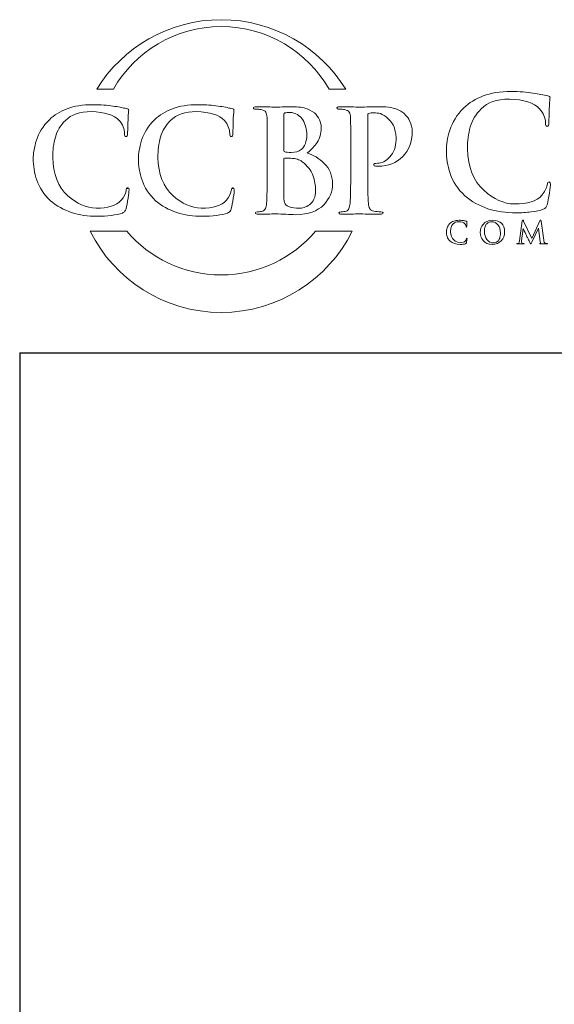
# Model space of a CAD drawing. Units: inches. Extents: x 0.3 to 8.2, y 0 to 11.
# Drawn here: x 0.3 to 1.7, y 8.2 to 10.9 of the extents above; entities that cross this region are included whole.
import ezdxf

# ---------------------------------------------------------------- set-up
doc = ezdxf.new("R2010")
doc.units = ezdxf.units.IN
doc.header["$MEASUREMENT"] = 0
doc.layers.add('OBJ', color=7, linetype='Continuous')

# ---------------------------------------------------------------- blocks, each defined once
blk = doc.blocks.new('block 28')
at = {"color": 7, "lineweight": 25, "true_color": 0xffffff}
blk.add_lwpolyline([(0.2513, 9.9623), (8.2487, 9.9623)], dxfattribs=at)
blk = doc.blocks.new('block 31')
at = {"color": 7, "lineweight": 25, "true_color": 0xffffff}
blk.add_lwpolyline([(0.2513, 9.9623), (0.2513, -0.0011)], dxfattribs=at)
blk = doc.blocks.new('block 92')
at = {"layer": 'OBJ', "color": 175, "lineweight": 18, "true_color": 0x3953a4}
blk.add_open_spline([(1.6783, 10.4227), (1.6757, 10.423), (1.674, 10.4202), (1.6732, 10.4144), (1.6713, 10.4054), (1.6668, 10.3963), (1.6594, 10.3869), (1.6447, 10.3704), (1.6201, 10.3626), (1.5855, 10.3635), (1.5568, 10.3635), (1.529, 10.3758), (1.5022, 10.4005), (1.4743, 10.4253), (1.4597, 10.4624), (1.4585, 10.512), (1.4583, 10.5326), (1.4608, 10.5524), (1.4662, 10.5713), (1.4716, 10.5899), (1.4814, 10.6061), (1.4957, 10.62), (1.5124, 10.6369), (1.5376, 10.6456), (1.5715, 10.6458), (1.6107, 10.645), (1.6379, 10.6364), (1.6531, 10.62), (1.6634, 10.6084), (1.6686, 10.5956), (1.6689, 10.5818), (1.6686, 10.5757), (1.67, 10.5726), (1.6731, 10.5726), (1.6762, 10.5726), (1.6778, 10.5758), (1.6778, 10.5821), (1.6785, 10.5943), (1.6789, 10.6093), (1.6792, 10.627), (1.6803, 10.6404), (1.6809, 10.648), (1.6812, 10.6499), (1.6812, 10.6526), (1.6791, 10.6542), (1.6751, 10.6548), (1.6692, 10.6557), (1.663, 10.657), (1.6566, 10.6586), (1.6499, 10.66), (1.6426, 10.6611), (1.6347, 10.6619), (1.6185, 10.6647), (1.599, 10.6662), (1.5762, 10.6662), (1.5466, 10.6662), (1.5216, 10.6623), (1.5011, 10.6544), (1.4805, 10.6467), (1.463, 10.636), (1.4487, 10.6222), (1.4299, 10.6032), (1.4173, 10.5832), (1.4109, 10.5622), (1.4044, 10.5411), (1.4013, 10.523), (1.4016, 10.5081), (1.4013, 10.4878), (1.4048, 10.4667), (1.4121, 10.445), (1.419, 10.4235), (1.4322, 10.4035), (1.4517, 10.385), (1.4884, 10.3543), (1.5345, 10.3391), (1.59, 10.3397), (1.59, 10.3397), (1.59, 10.3395), (1.59, 10.3395), (1.6034, 10.3395), (1.6167, 10.3403), (1.63, 10.3419), (1.6434, 10.3437), (1.6543, 10.346), (1.6627, 10.349), (1.6662, 10.3505), (1.6685, 10.3522), (1.6698, 10.3541), (1.6716, 10.3557), (1.6727, 10.3581), (1.6732, 10.3612), (1.6753, 10.3695), (1.6773, 10.3799), (1.6793, 10.3927), (1.6812, 10.4049), (1.6821, 10.4128), (1.6821, 10.4164), (1.6821, 10.4203), (1.6808, 10.4225), (1.6783, 10.4227)], degree=3, knots=[0, 0, 0, 0, 1, 1, 1, 2, 2, 2, 3, 3, 3, 4, 4, 4, 5, 5, 5, 6, 6, 6, 7, 7, 7, 8, 8, 8, 9, 9, 9, 10, 10, 10, 11, 11, 11, 12, 12, 12, 13, 13, 13, 14, 14, 14, 15, 15, 15, 16, 16, 16, 17, 17, 17, 18, 18, 18, 19, 19, 19, 20, 20, 20, 21, 21, 21, 22, 22, 22, 23, 23, 23, 24, 24, 24, 25, 25, 25, 26, 26, 26, 27, 27, 27, 28, 28, 28, 29, 29, 29, 30, 30, 30, 31, 31, 31, 32, 32, 32, 33, 33, 33, 33], dxfattribs=at)
blk = doc.blocks.new('block 104')
at = {"layer": 'OBJ', "color": 175, "lineweight": 18, "true_color": 0x3953a4}
blk.add_open_spline([(1.4555, 10.2692), (1.4552, 10.2674), (1.4543, 10.2656), (1.4528, 10.2637), (1.4499, 10.2604), (1.445, 10.2589), (1.4381, 10.259), (1.4324, 10.259), (1.4269, 10.2615), (1.4216, 10.2665), (1.416, 10.2714), (1.4131, 10.2788), (1.4129, 10.2887), (1.4129, 10.2928), (1.4134, 10.2967), (1.4144, 10.3004), (1.4155, 10.3041), (1.4174, 10.3074), (1.4203, 10.3102), (1.4236, 10.3135), (1.4286, 10.3152), (1.4353, 10.3153), (1.4431, 10.3151), (1.4485, 10.3134), (1.4515, 10.3102), (1.4536, 10.3078), (1.4546, 10.3053), (1.4547, 10.3025), (1.4546, 10.3013), (1.4549, 10.3007), (1.4555, 10.3007), (1.4562, 10.3007), (1.4564, 10.3013), (1.4564, 10.3026), (1.4566, 10.305), (1.4567, 10.308), (1.4567, 10.3115), (1.4569, 10.3142), (1.4571, 10.3157), (1.4571, 10.3161), (1.4571, 10.3166), (1.4567, 10.317), (1.4559, 10.3171), (1.4547, 10.3173), (1.4535, 10.3175), (1.4522, 10.3179), (1.4509, 10.3181), (1.4495, 10.3183), (1.4479, 10.3185), (1.4447, 10.3191), (1.4408, 10.3193), (1.4363, 10.3193), (1.4304, 10.3193), (1.4254, 10.3186), (1.4214, 10.317), (1.4172, 10.3155), (1.4138, 10.3133), (1.4109, 10.3106), (1.4072, 10.3068), (1.4047, 10.3028), (1.4034, 10.2986), (1.4021, 10.2944), (1.4015, 10.2908), (1.4016, 10.2879), (1.4015, 10.2838), (1.4022, 10.2796), (1.4037, 10.2753), (1.405, 10.271), (1.4077, 10.267), (1.4115, 10.2634), (1.4188, 10.2572), (1.428, 10.2542), (1.439, 10.2543), (1.4417, 10.2543), (1.4443, 10.2545), (1.447, 10.2548), (1.4496, 10.2551), (1.4518, 10.2556), (1.4535, 10.2562), (1.4542, 10.2565), (1.4546, 10.2568), (1.4549, 10.2572), (1.4552, 10.2575), (1.4554, 10.258), (1.4555, 10.2586), (1.456, 10.2603), (1.4564, 10.2623), (1.4568, 10.2649), (1.4571, 10.2673), (1.4573, 10.2689), (1.4573, 10.2696), (1.4573, 10.2704), (1.4571, 10.2708), (1.4566, 10.2709), (1.4561, 10.2709), (1.4557, 10.2704), (1.4555, 10.2692)], degree=3, knots=[0, 0, 0, 0, 1, 1, 1, 2, 2, 2, 3, 3, 3, 4, 4, 4, 5, 5, 5, 6, 6, 6, 7, 7, 7, 8, 8, 8, 9, 9, 9, 10, 10, 10, 11, 11, 11, 12, 12, 12, 13, 13, 13, 14, 14, 14, 15, 15, 15, 16, 16, 16, 17, 17, 17, 18, 18, 18, 19, 19, 19, 20, 20, 20, 21, 21, 21, 22, 22, 22, 23, 23, 23, 24, 24, 24, 25, 25, 25, 26, 26, 26, 27, 27, 27, 28, 28, 28, 29, 29, 29, 30, 30, 30, 31, 31, 31, 32, 32, 32, 32], dxfattribs=at)
blk = doc.blocks.new('block 105')
at = {"layer": 'OBJ', "color": 175, "lineweight": 18, "true_color": 0x3953a4}
blk.add_open_spline([(1.5262, 10.3193), (1.5143, 10.3191), (1.5058, 10.3155), (1.5007, 10.3084), (1.4956, 10.3016), (1.493, 10.2944), (1.4931, 10.2868), (1.493, 10.2791), (1.4956, 10.2718), (1.5006, 10.265), (1.5058, 10.2581), (1.514, 10.2545), (1.5254, 10.2543), (1.5357, 10.2545), (1.5438, 10.2578), (1.5497, 10.2642), (1.5556, 10.2706), (1.5586, 10.2786), (1.5586, 10.2883), (1.5582, 10.3085), (1.5474, 10.3189), (1.5262, 10.3193)], degree=3, knots=[0, 0, 0, 0, 1, 1, 1, 2, 2, 2, 3, 3, 3, 4, 4, 4, 5, 5, 5, 6, 6, 6, 7, 7, 7, 7], dxfattribs=at)
blk = doc.blocks.new('block 106')
at = {"layer": 'OBJ', "color": 175, "lineweight": 18, "true_color": 0x3953a4}
blk.add_open_spline([(1.5453, 10.271), (1.544, 10.2674), (1.5423, 10.2647), (1.5403, 10.2629), (1.5382, 10.2611), (1.5362, 10.2599), (1.5341, 10.2593), (1.532, 10.2587), (1.5303, 10.2584), (1.5288, 10.2584), (1.5211, 10.2585), (1.515, 10.2615), (1.5107, 10.2675), (1.5064, 10.2732), (1.5042, 10.2805), (1.5042, 10.2894), (1.5042, 10.2946), (1.5048, 10.2989), (1.506, 10.3023), (1.5072, 10.3056), (1.5087, 10.3083), (1.5107, 10.3102), (1.5126, 10.3122), (1.5147, 10.3135), (1.5171, 10.3143), (1.5194, 10.315), (1.5216, 10.3154), (1.5239, 10.3154), (1.5306, 10.3153), (1.5362, 10.3126), (1.5407, 10.3073), (1.545, 10.302), (1.5473, 10.2946), (1.5474, 10.2852), (1.5473, 10.2793), (1.5466, 10.2746), (1.5453, 10.271)], degree=3, knots=[0, 0, 0, 0, 1, 1, 1, 2, 2, 2, 3, 3, 3, 4, 4, 4, 5, 5, 5, 6, 6, 6, 7, 7, 7, 8, 8, 8, 9, 9, 9, 10, 10, 10, 11, 11, 11, 12, 12, 12, 12], dxfattribs=at)
blk = doc.blocks.new('block 107')
at = {"layer": 'OBJ', "color": 175, "lineweight": 18, "true_color": 0x3953a4}
blk.add_open_spline([(1.6681, 10.2577), (1.6659, 10.2583), (1.6646, 10.2611), (1.6641, 10.2661), (1.6641, 10.2661), (1.6569, 10.3174), (1.6569, 10.3174), (1.6567, 10.3191), (1.6562, 10.3199), (1.6554, 10.3199), (1.6548, 10.3199), (1.6542, 10.3193), (1.6536, 10.318), (1.6536, 10.318), (1.6318, 10.2706), (1.6318, 10.2706), (1.6318, 10.2706), (1.61, 10.3174), (1.61, 10.3174), (1.6095, 10.3185), (1.6091, 10.3192), (1.6088, 10.3195), (1.6084, 10.3198), (1.6081, 10.3199), (1.6078, 10.3199), (1.6071, 10.3199), (1.6067, 10.3192), (1.6064, 10.3178), (1.6064, 10.3178), (1.5985, 10.2637), (1.5985, 10.2637), (1.5984, 10.2622), (1.5981, 10.2608), (1.5976, 10.2596), (1.5971, 10.2583), (1.5963, 10.2575), (1.5952, 10.2572), (1.5942, 10.2569), (1.5933, 10.2569), (1.5928, 10.2569), (1.592, 10.2569), (1.5915, 10.2567), (1.5915, 10.2563), (1.5916, 10.2557), (1.5921, 10.2555), (1.593, 10.2555), (1.5961, 10.2556), (1.5988, 10.2556), (1.6009, 10.2557), (1.6028, 10.2556), (1.6056, 10.2556), (1.6093, 10.2555), (1.6105, 10.2555), (1.6111, 10.2557), (1.6112, 10.2563), (1.6111, 10.2567), (1.6108, 10.2569), (1.61, 10.2569), (1.6092, 10.2569), (1.6081, 10.257), (1.6067, 10.2573), (1.6051, 10.2576), (1.6043, 10.2585), (1.6042, 10.26), (1.6042, 10.2612), (1.6043, 10.2625), (1.6045, 10.2639), (1.6045, 10.2639), (1.6087, 10.2969), (1.6087, 10.2969), (1.6087, 10.2969), (1.609, 10.2969), (1.609, 10.2969), (1.6128, 10.2886), (1.6156, 10.2824), (1.6173, 10.2785), (1.618, 10.2769), (1.6195, 10.274), (1.6217, 10.2697), (1.6238, 10.2653), (1.6254, 10.262), (1.6265, 10.2597), (1.6272, 10.2585), (1.6277, 10.2575), (1.6282, 10.2567), (1.6287, 10.2559), (1.629, 10.2555), (1.6293, 10.2555), (1.6298, 10.2554), (1.6308, 10.2569), (1.6323, 10.2602), (1.6323, 10.2602), (1.6498, 10.2978), (1.6498, 10.2978), (1.6498, 10.2978), (1.6501, 10.2978), (1.6501, 10.2978), (1.6501, 10.2978), (1.6549, 10.2613), (1.6549, 10.2613), (1.6551, 10.2601), (1.6552, 10.2593), (1.6551, 10.2587), (1.655, 10.2582), (1.6548, 10.2578), (1.6545, 10.2577), (1.6539, 10.2575), (1.6536, 10.2572), (1.6536, 10.2568), (1.6536, 10.2564), (1.6543, 10.2561), (1.656, 10.2559), (1.662, 10.2557), (1.6674, 10.2555), (1.6723, 10.2555), (1.6728, 10.2555), (1.6733, 10.2555), (1.6738, 10.2557), (1.6741, 10.2558), (1.6743, 10.2561), (1.6743, 10.2563), (1.6743, 10.2567), (1.6738, 10.2569), (1.673, 10.2569), (1.672, 10.2569), (1.6704, 10.2571), (1.6681, 10.2577)], degree=3, knots=[0, 0, 0, 0, 1, 1, 1, 2, 2, 2, 3, 3, 3, 4, 4, 4, 5, 5, 5, 6, 6, 6, 7, 7, 7, 8, 8, 8, 9, 9, 9, 10, 10, 10, 11, 11, 11, 12, 12, 12, 13, 13, 13, 14, 14, 14, 15, 15, 15, 16, 16, 16, 17, 17, 17, 18, 18, 18, 19, 19, 19, 20, 20, 20, 21, 21, 21, 22, 22, 22, 23, 23, 23, 24, 24, 24, 25, 25, 25, 26, 26, 26, 27, 27, 27, 28, 28, 28, 29, 29, 29, 30, 30, 30, 31, 31, 31, 32, 32, 32, 33, 33, 33, 34, 34, 34, 35, 35, 35, 36, 36, 36, 37, 37, 37, 38, 38, 38, 39, 39, 39, 40, 40, 40, 41, 41, 41, 42, 42, 42, 42], dxfattribs=at)
blk = doc.blocks.new('block 139')
at = {"layer": 'OBJ', "color": 175, "lineweight": 18, "true_color": 0x3953a4}
blk.add_open_spline([(0.504, 10.6726), (0.5616, 10.7734), (0.6701, 10.8414), (0.7946, 10.8414), (0.919, 10.8414), (1.0275, 10.7734), (1.0852, 10.6726), (1.0852, 10.6726), (1.1302, 10.6726), (1.1302, 10.6726), (1.0607, 10.785), (0.9364, 10.8598), (0.7946, 10.8598), (0.6528, 10.8598), (0.5285, 10.785), (0.459, 10.6726), (0.459, 10.6726), (0.504, 10.6726), (0.504, 10.6726)], degree=3, knots=[0, 0, 0, 0, 1, 1, 1, 2, 2, 2, 3, 3, 3, 4, 4, 4, 5, 5, 5, 6, 6, 6, 6], dxfattribs=at)
blk = doc.blocks.new('block 140')
at = {"layer": 'OBJ', "color": 175, "lineweight": 18, "true_color": 0x3953a4}
blk.add_open_spline([(1.0489, 10.2896), (0.9876, 10.2178), (0.8964, 10.1723), (0.7946, 10.1723), (0.6927, 10.1723), (0.6016, 10.2178), (0.5402, 10.2896), (0.5402, 10.2896), (0.4415, 10.2896), (0.4415, 10.2896), (0.5062, 10.1601), (0.6399, 10.071), (0.7946, 10.071), (0.9492, 10.071), (1.083, 10.1601), (1.1476, 10.2896), (1.1476, 10.2896), (1.0489, 10.2896), (1.0489, 10.2896)], degree=3, knots=[0, 0, 0, 0, 1, 1, 1, 2, 2, 2, 3, 3, 3, 4, 4, 4, 5, 5, 5, 6, 6, 6, 6], dxfattribs=at)
blk = doc.blocks.new('block 141')
at = {"layer": 'OBJ', "color": 175, "lineweight": 18, "true_color": 0x3953a4}
blk.add_open_spline([(0.5426, 10.4068), (0.5402, 10.407), (0.5386, 10.4044), (0.5379, 10.3991), (0.5362, 10.3908), (0.532, 10.3824), (0.5252, 10.3738), (0.5116, 10.3586), (0.489, 10.3514), (0.4572, 10.3522), (0.4308, 10.3522), (0.4052, 10.3636), (0.3805, 10.3863), (0.3548, 10.4091), (0.3414, 10.4433), (0.3403, 10.4889), (0.3401, 10.5079), (0.3424, 10.5261), (0.3474, 10.5435), (0.3523, 10.5606), (0.3614, 10.5755), (0.3745, 10.5883), (0.3899, 10.6039), (0.4131, 10.6118), (0.4443, 10.6121), (0.4804, 10.6114), (0.5054, 10.6034), (0.5194, 10.5883), (0.5288, 10.5776), (0.5337, 10.5659), (0.5339, 10.5531), (0.5337, 10.5475), (0.5349, 10.5447), (0.5377, 10.5447), (0.5407, 10.5447), (0.5421, 10.5476), (0.5421, 10.5535), (0.5427, 10.5647), (0.5432, 10.5784), (0.5434, 10.5948), (0.5444, 10.6071), (0.545, 10.6141), (0.5452, 10.6159), (0.5452, 10.6183), (0.5434, 10.6199), (0.5396, 10.6204), (0.5342, 10.6212), (0.5285, 10.6224), (0.5226, 10.6239), (0.5164, 10.6251), (0.5097, 10.6261), (0.5024, 10.6269), (0.4876, 10.6295), (0.4696, 10.6308), (0.4486, 10.6308), (0.4214, 10.6308), (0.3984, 10.6272), (0.3795, 10.62), (0.3605, 10.6129), (0.3444, 10.603), (0.3313, 10.5904), (0.314, 10.5729), (0.3024, 10.5545), (0.2964, 10.5351), (0.2905, 10.5157), (0.2877, 10.4991), (0.2879, 10.4853), (0.2877, 10.4666), (0.2909, 10.4473), (0.2975, 10.4273), (0.3039, 10.4075), (0.3161, 10.3891), (0.334, 10.3721), (0.3678, 10.3437), (0.4103, 10.3298), (0.4613, 10.3303), (0.4613, 10.3303), (0.4613, 10.3301), (0.4613, 10.3301), (0.4736, 10.3301), (0.4859, 10.3309), (0.4981, 10.3324), (0.5105, 10.334), (0.5205, 10.3362), (0.5283, 10.3389), (0.5314, 10.3403), (0.5336, 10.3418), (0.5348, 10.3436), (0.5364, 10.3451), (0.5374, 10.3473), (0.5379, 10.3501), (0.5398, 10.3577), (0.5417, 10.3674), (0.5435, 10.3791), (0.5452, 10.3903), (0.5461, 10.3976), (0.5461, 10.401), (0.5461, 10.4046), (0.5449, 10.4065), (0.5426, 10.4068)], degree=3, knots=[0, 0, 0, 0, 1, 1, 1, 2, 2, 2, 3, 3, 3, 4, 4, 4, 5, 5, 5, 6, 6, 6, 7, 7, 7, 8, 8, 8, 9, 9, 9, 10, 10, 10, 11, 11, 11, 12, 12, 12, 13, 13, 13, 14, 14, 14, 15, 15, 15, 16, 16, 16, 17, 17, 17, 18, 18, 18, 19, 19, 19, 20, 20, 20, 21, 21, 21, 22, 22, 22, 23, 23, 23, 24, 24, 24, 25, 25, 25, 26, 26, 26, 27, 27, 27, 28, 28, 28, 29, 29, 29, 30, 30, 30, 31, 31, 31, 32, 32, 32, 33, 33, 33, 33], dxfattribs=at)
blk = doc.blocks.new('block 142')
at = {"layer": 'OBJ', "color": 175, "lineweight": 18, "true_color": 0x3953a4}
blk.add_open_spline([(0.8263, 10.4068), (0.8238, 10.407), (0.8223, 10.4044), (0.8215, 10.3991), (0.8198, 10.3908), (0.8156, 10.3824), (0.8089, 10.3738), (0.7953, 10.3586), (0.7727, 10.3514), (0.7409, 10.3522), (0.7144, 10.3522), (0.6889, 10.3636), (0.6642, 10.3863), (0.6385, 10.4091), (0.6251, 10.4433), (0.624, 10.4889), (0.6237, 10.5079), (0.6261, 10.5261), (0.631, 10.5435), (0.636, 10.5606), (0.645, 10.5755), (0.6582, 10.5883), (0.6735, 10.6039), (0.6968, 10.6118), (0.7279, 10.6121), (0.764, 10.6114), (0.7891, 10.6034), (0.8031, 10.5883), (0.8125, 10.5776), (0.8173, 10.5659), (0.8176, 10.5531), (0.8173, 10.5475), (0.8186, 10.5447), (0.8214, 10.5447), (0.8243, 10.5447), (0.8258, 10.5476), (0.8258, 10.5535), (0.8264, 10.5647), (0.8268, 10.5784), (0.8271, 10.5948), (0.8281, 10.6071), (0.8287, 10.6141), (0.8289, 10.6159), (0.8289, 10.6183), (0.827, 10.6199), (0.8233, 10.6204), (0.8178, 10.6212), (0.8122, 10.6224), (0.8062, 10.6239), (0.8001, 10.6251), (0.7934, 10.6261), (0.7861, 10.6269), (0.7712, 10.6295), (0.7533, 10.6308), (0.7323, 10.6308), (0.7051, 10.6308), (0.682, 10.6272), (0.6632, 10.62), (0.6442, 10.6129), (0.6281, 10.603), (0.6149, 10.5904), (0.5976, 10.5729), (0.586, 10.5545), (0.5801, 10.5351), (0.5742, 10.5157), (0.5713, 10.4991), (0.5716, 10.4853), (0.5713, 10.4666), (0.5745, 10.4473), (0.5812, 10.4273), (0.5876, 10.4075), (0.5998, 10.3891), (0.6177, 10.3721), (0.6515, 10.3437), (0.6939, 10.3298), (0.7449, 10.3303), (0.7449, 10.3303), (0.7449, 10.3301), (0.7449, 10.3301), (0.7573, 10.3301), (0.7696, 10.3309), (0.7818, 10.3324), (0.7941, 10.334), (0.8042, 10.3362), (0.8119, 10.3389), (0.8151, 10.3403), (0.8172, 10.3418), (0.8185, 10.3436), (0.82, 10.3451), (0.8211, 10.3473), (0.8215, 10.3501), (0.8235, 10.3577), (0.8254, 10.3674), (0.8272, 10.3791), (0.8289, 10.3903), (0.8297, 10.3976), (0.8297, 10.401), (0.8297, 10.4046), (0.8286, 10.4065), (0.8263, 10.4068)], degree=3, knots=[0, 0, 0, 0, 1, 1, 1, 2, 2, 2, 3, 3, 3, 4, 4, 4, 5, 5, 5, 6, 6, 6, 7, 7, 7, 8, 8, 8, 9, 9, 9, 10, 10, 10, 11, 11, 11, 12, 12, 12, 13, 13, 13, 14, 14, 14, 15, 15, 15, 16, 16, 16, 17, 17, 17, 18, 18, 18, 19, 19, 19, 20, 20, 20, 21, 21, 21, 22, 22, 22, 23, 23, 23, 24, 24, 24, 25, 25, 25, 26, 26, 26, 27, 27, 27, 28, 28, 28, 29, 29, 29, 30, 30, 30, 31, 31, 31, 32, 32, 32, 33, 33, 33, 33], dxfattribs=at)
blk = doc.blocks.new('block 143')
at = {"layer": 'OBJ', "color": 175, "lineweight": 18, "true_color": 0x3953a4}
blk.add_open_spline([(1.0265, 10.5007), (1.0371, 10.5092), (1.0461, 10.5187), (1.0535, 10.5291), (1.0605, 10.5396), (1.0641, 10.5526), (1.0643, 10.5679), (1.0648, 10.5794), (1.0601, 10.5916), (1.0502, 10.6046), (1.0448, 10.6106), (1.0368, 10.6156), (1.0265, 10.6196), (1.0158, 10.6232), (1.002, 10.6251), (0.9851, 10.6254), (0.9728, 10.6249), (0.9578, 10.6245), (0.94, 10.6243), (0.9294, 10.6247), (0.9125, 10.6251), (0.8894, 10.6254), (0.884, 10.6254), (0.8813, 10.6243), (0.8813, 10.6221), (0.8813, 10.6196), (0.8834, 10.6184), (0.8876, 10.6186), (0.8935, 10.6186), (0.8984, 10.6183), (0.9021, 10.6175), (0.9083, 10.6165), (0.9125, 10.6142), (0.9147, 10.6106), (0.9167, 10.6074), (0.9178, 10.6024), (0.9181, 10.5956), (0.9185, 10.5916), (0.9187, 10.5645), (0.9187, 10.5144), (0.9187, 10.5144), (0.9187, 10.4467), (0.9187, 10.4467), (0.9187, 10.4098), (0.9181, 10.3826), (0.9169, 10.365), (0.9164, 10.3592), (0.9154, 10.3546), (0.9138, 10.3511), (0.9124, 10.3472), (0.9098, 10.3448), (0.9061, 10.3438), (0.9029, 10.3428), (0.8985, 10.3423), (0.8927, 10.3423), (0.8886, 10.3423), (0.8866, 10.3412), (0.8869, 10.3392), (0.8869, 10.3368), (0.8894, 10.3356), (0.8944, 10.3356), (0.9132, 10.336), (0.9288, 10.3364), (0.9413, 10.3366), (0.9604, 10.3359), (0.9784, 10.3352), (0.9954, 10.3344), (1.0297, 10.3349), (1.0549, 10.3439), (1.071, 10.3612), (1.0869, 10.3778), (1.0949, 10.3967), (1.0949, 10.4179), (1.0944, 10.4404), (1.0869, 10.4585), (1.0724, 10.4724), (1.0584, 10.4863), (1.0431, 10.4957), (1.0265, 10.5007)], degree=3, knots=[0, 0, 0, 0, 1, 1, 1, 2, 2, 2, 3, 3, 3, 4, 4, 4, 5, 5, 5, 6, 6, 6, 7, 7, 7, 8, 8, 8, 9, 9, 9, 10, 10, 10, 11, 11, 11, 12, 12, 12, 13, 13, 13, 14, 14, 14, 15, 15, 15, 16, 16, 16, 17, 17, 17, 18, 18, 18, 19, 19, 19, 20, 20, 20, 21, 21, 21, 22, 22, 22, 23, 23, 23, 24, 24, 24, 25, 25, 25, 26, 26, 26, 26], dxfattribs=at)
blk = doc.blocks.new('block 144')
at = {"layer": 'OBJ', "color": 175, "lineweight": 18, "true_color": 0x3953a4}
blk.add_open_spline([(0.9632, 10.6024), (0.963, 10.6062), (0.9641, 10.6084), (0.9665, 10.6089), (0.97, 10.6094), (0.9741, 10.6097), (0.9789, 10.6097), (0.987, 10.6097), (0.994, 10.6079), (1, 10.6042), (1.0059, 10.6005), (1.0108, 10.5957), (1.0145, 10.5898), (1.0218, 10.5774), (1.0254, 10.5643), (1.0254, 10.5503), (1.0252, 10.5313), (1.0201, 10.5178), (1.0102, 10.5097), (1.0041, 10.5045), (0.9951, 10.5021), (0.9832, 10.5023), (0.9749, 10.5023), (0.9691, 10.5027), (0.9658, 10.5035), (0.9641, 10.5035), (0.9632, 10.5048), (0.9632, 10.5076), (0.9632, 10.5076), (0.9632, 10.6024), (0.9632, 10.6024)], degree=3, knots=[0, 0, 0, 0, 1, 1, 1, 2, 2, 2, 3, 3, 3, 4, 4, 4, 5, 5, 5, 6, 6, 6, 7, 7, 7, 8, 8, 8, 9, 9, 9, 10, 10, 10, 10], dxfattribs=at)
blk = doc.blocks.new('block 145')
at = {"layer": 'OBJ', "color": 175, "lineweight": 18, "true_color": 0x3953a4}
blk.add_open_spline([(1.0446, 10.3765), (1.0415, 10.3702), (1.0376, 10.365), (1.0329, 10.3612), (1.0282, 10.3578), (1.0234, 10.3554), (1.0184, 10.3539), (1.0131, 10.3524), (1.0082, 10.3516), (1.0037, 10.3516), (0.9954, 10.3514), (0.9863, 10.3529), (0.9762, 10.3561), (0.9705, 10.3585), (0.9669, 10.3622), (0.9654, 10.3674), (0.9637, 10.3722), (0.963, 10.3808), (0.9632, 10.393), (0.9632, 10.393), (0.9632, 10.4839), (0.9632, 10.4839), (0.9632, 10.4857), (0.964, 10.4867), (0.9654, 10.4867), (0.9702, 10.4867), (0.9756, 10.4865), (0.9816, 10.4863), (0.989, 10.486), (0.9951, 10.4852), (0.9999, 10.4839), (1.0046, 10.4824), (1.0089, 10.4801), (1.0127, 10.4771), (1.0268, 10.4666), (1.0365, 10.4544), (1.042, 10.4406), (1.0468, 10.4262), (1.0492, 10.4129), (1.0492, 10.4007), (1.0492, 10.3907), (1.0476, 10.3827), (1.0446, 10.3765)], degree=3, knots=[0, 0, 0, 0, 1, 1, 1, 2, 2, 2, 3, 3, 3, 4, 4, 4, 5, 5, 5, 6, 6, 6, 7, 7, 7, 8, 8, 8, 9, 9, 9, 10, 10, 10, 11, 11, 11, 12, 12, 12, 13, 13, 13, 14, 14, 14, 14], dxfattribs=at)
blk = doc.blocks.new('block 146')
at = {"layer": 'OBJ', "color": 175, "lineweight": 18, "true_color": 0x3953a4}
blk.add_open_spline([(1.2161, 10.473), (1.2124, 10.473), (1.2098, 10.4727), (1.2083, 10.4722), (1.2066, 10.4715), (1.2058, 10.4704), (1.2058, 10.4689), (1.206, 10.4666), (1.2075, 10.4655), (1.2102, 10.4655), (1.2129, 10.4652), (1.2155, 10.4651), (1.218, 10.4651), (1.2451, 10.4654), (1.267, 10.4741), (1.2839, 10.4911), (1.3007, 10.508), (1.3092, 10.5303), (1.3095, 10.558), (1.3092, 10.5685), (1.3072, 10.5778), (1.3035, 10.5859), (1.2996, 10.5939), (1.2954, 10.5997), (1.2909, 10.6035), (1.2897, 10.6053), (1.2876, 10.6074), (1.2846, 10.6096), (1.2813, 10.6123), (1.2771, 10.6147), (1.2719, 10.6169), (1.2667, 10.6194), (1.2601, 10.6215), (1.252, 10.6231), (1.2437, 10.6246), (1.2337, 10.6254), (1.2219, 10.6254), (1.203, 10.6249), (1.1851, 10.6245), (1.168, 10.6243), (1.1548, 10.6247), (1.137, 10.6251), (1.1145, 10.6254), (1.1091, 10.6254), (1.1064, 10.6243), (1.1064, 10.6221), (1.1064, 10.6196), (1.1085, 10.6184), (1.1127, 10.6186), (1.1186, 10.6186), (1.1235, 10.6183), (1.1272, 10.6175), (1.1334, 10.6165), (1.1376, 10.6142), (1.1397, 10.6106), (1.1418, 10.6074), (1.1429, 10.6024), (1.1432, 10.5956), (1.1436, 10.5916), (1.1438, 10.5645), (1.1438, 10.5144), (1.1438, 10.5144), (1.1438, 10.4466), (1.1438, 10.4466), (1.1438, 10.4097), (1.1432, 10.3825), (1.142, 10.3649), (1.1415, 10.3592), (1.1405, 10.3546), (1.1389, 10.3511), (1.1375, 10.3472), (1.1349, 10.3448), (1.1311, 10.3438), (1.128, 10.3428), (1.1236, 10.3423), (1.1178, 10.3423), (1.1137, 10.3423), (1.1117, 10.3412), (1.112, 10.3392), (1.112, 10.3368), (1.1145, 10.3356), (1.1194, 10.3356), (1.1382, 10.336), (1.1538, 10.3364), (1.1662, 10.3366), (1.1781, 10.3364), (1.1972, 10.336), (1.2237, 10.3356), (1.2282, 10.3356), (1.2305, 10.3368), (1.2308, 10.3392), (1.2308, 10.3413), (1.2288, 10.3423), (1.2248, 10.3423), (1.2183, 10.3423), (1.212, 10.3428), (1.2058, 10.3438), (1.2004, 10.3448), (1.1967, 10.3472), (1.1949, 10.3511), (1.193, 10.3546), (1.1918, 10.359), (1.1913, 10.3644), (1.1898, 10.3824), (1.1892, 10.4098), (1.1895, 10.4466), (1.1895, 10.4466), (1.1895, 10.6001), (1.1895, 10.6001), (1.1895, 10.6042), (1.1904, 10.6067), (1.1924, 10.6074), (1.1961, 10.6084), (1.2009, 10.6089), (1.2069, 10.6089), (1.2116, 10.6089), (1.2173, 10.6082), (1.2239, 10.6067), (1.2304, 10.6045), (1.2371, 10.6003), (1.2441, 10.5939), (1.2493, 10.5893), (1.2535, 10.5843), (1.2566, 10.5789), (1.2597, 10.5735), (1.2618, 10.5682), (1.263, 10.5628), (1.2644, 10.5577), (1.2653, 10.5529), (1.2657, 10.5485), (1.2659, 10.544), (1.2661, 10.54), (1.2661, 10.5363), (1.2655, 10.5166), (1.2598, 10.5012), (1.2492, 10.4902), (1.2383, 10.4787), (1.2273, 10.473), (1.2161, 10.473)], degree=3, knots=[0, 0, 0, 0, 1, 1, 1, 2, 2, 2, 3, 3, 3, 4, 4, 4, 5, 5, 5, 6, 6, 6, 7, 7, 7, 8, 8, 8, 9, 9, 9, 10, 10, 10, 11, 11, 11, 12, 12, 12, 13, 13, 13, 14, 14, 14, 15, 15, 15, 16, 16, 16, 17, 17, 17, 18, 18, 18, 19, 19, 19, 20, 20, 20, 21, 21, 21, 22, 22, 22, 23, 23, 23, 24, 24, 24, 25, 25, 25, 26, 26, 26, 27, 27, 27, 28, 28, 28, 29, 29, 29, 30, 30, 30, 31, 31, 31, 32, 32, 32, 33, 33, 33, 34, 34, 34, 35, 35, 35, 36, 36, 36, 37, 37, 37, 38, 38, 38, 39, 39, 39, 40, 40, 40, 41, 41, 41, 42, 42, 42, 43, 43, 43, 44, 44, 44, 45, 45, 45, 46, 46, 46, 46], dxfattribs=at)
blk = doc.blocks.new('block 147')
at = {"layer": 'OBJ', "color": 175, "lineweight": 18, "true_color": 0x3953a4}
blk.add_open_spline([(0.826, 10.405), (0.826, 10.405), (0.826, 10.404), (0.826, 10.404), (0.826, 10.404), (0.8263, 10.4068), (0.8263, 10.4068), (0.8263, 10.4068), (0.8258, 10.4038), (0.8258, 10.4038), (0.8258, 10.4038), (0.826, 10.405), (0.826, 10.405)], degree=3, knots=[0, 0, 0, 0, 1, 1, 1, 2, 2, 2, 3, 3, 3, 4, 4, 4, 4], dxfattribs=at)
blk = doc.blocks.new('block 148')
at = {"layer": 'OBJ', "color": 175, "lineweight": 18, "true_color": 0x3953a4}
blk.add_open_spline([(0.5423, 10.4041), (0.5423, 10.4041), (0.5426, 10.4068), (0.5426, 10.4068), (0.5426, 10.4068), (0.5423, 10.4049), (0.5423, 10.4049), (0.5423, 10.4049), (0.5423, 10.4041), (0.5423, 10.4041)], degree=3, knots=[0, 0, 0, 0, 1, 1, 1, 2, 2, 2, 3, 3, 3, 3], dxfattribs=at)

msp = doc.modelspace()

# ---------------------------------------------------------------- block references
for name in ['block 28', 'block 31']:
    msp.add_blockref(name, (0, 0))
at = {"layer": 'OBJ'}
for name in ['block 139', 'block 92', 'block 141', 'block 142', 'block 143', 'block 146', 'block 144', 'block 145', 'block 148', 'block 147', 'block 104', 'block 105', 'block 106', 'block 107', 'block 140']:
    msp.add_blockref(name, (0, 0), dxfattribs=at)

doc.saveas('drawing.dxf')
